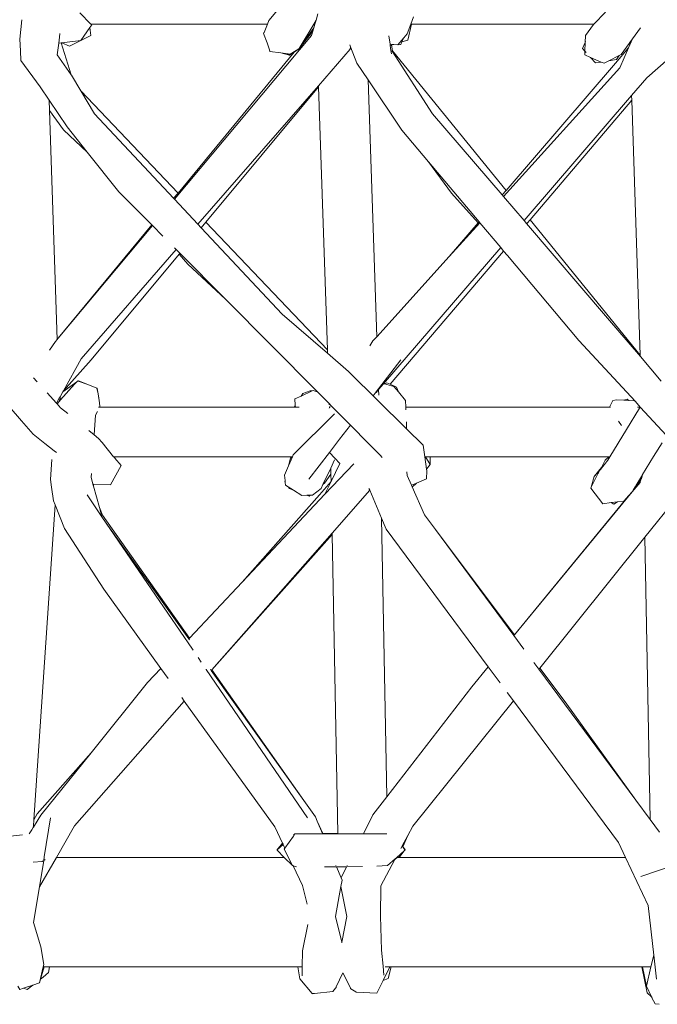
# Model space of a CAD drawing. Units: inches. Extents: x 0 to 11.5, y 0 to 14.8.
# Drawn here: x 3.3 to 3.8, y 4.9 to 5.8 of the extents above; entities that cross this region are included whole.
import ezdxf

# ---------------------------------------------------------------- set-up
doc = ezdxf.new("R2010")
doc.units = ezdxf.units.IN
doc.header["$LTSCALE"] = 0.03937
doc.header["$MEASUREMENT"] = 0
doc.layers.get('0').update_dxf_attribs({"lineweight": 0})

# ---------------------------------------------------------------- blocks, each defined once
blk = doc.blocks.new('SaccaroPoltronaEspaldarAltoOutdoorCapadociaVF')
for p, q in [((3.50051, 5.84018), (3.4814, 5.81711)), ((3.32216, 5.81403), (3.31231, 5.82413)), ((3.52362, 5.81761), (3.52525, 5.82314)), ((3.60835, 5.81404), (3.61067, 5.82039)), ((3.77201, 5.81404), (3.78243, 5.82475)), ((3.26033, 5.81781), (3.25849, 5.80064)), ((3.32117, 5.81089), (3.31303, 5.79944)), ((3.3229, 5.81333), (3.32117, 5.81089)), ((3.32204, 5.80393), (3.32117, 5.81089)), ((3.32216, 5.81403), (3.48013, 5.81404)), ((3.32216, 5.81403), (3.3229, 5.81333)), ((3.47703, 5.80657), (3.48013, 5.81404)), ((3.48013, 5.81404), (3.4814, 5.81711)), ((3.5085, 5.79219), (3.52149, 5.81404)), ((3.52149, 5.81404), (3.52362, 5.81761)), ((3.52258, 5.81404), (3.52149, 5.81404)), ((3.52155, 5.81055), (3.52258, 5.81404)), ((3.52258, 5.81404), (3.52362, 5.81761)), ((3.6052, 5.80544), (3.60835, 5.81404)), ((3.60565, 5.79969), (3.60899, 5.81404)), ((3.60899, 5.81404), (3.60835, 5.81404)), ((3.77201, 5.81404), (3.60899, 5.81404)), ((3.76448, 5.80366), (3.77165, 5.81367)), ((3.77165, 5.81367), (3.77201, 5.81404)), ((3.2934, 5.79696), (3.29415, 5.8023)), ((3.29415, 5.8023), (3.29438, 5.80558)), ((3.31303, 5.79944), (3.32204, 5.80393)), ((3.39701, 5.65736), (3.51958, 5.80382)), ((3.47666, 5.80567), (3.47679, 5.8063)), ((3.47979, 5.79726), (3.47666, 5.80567)), ((3.47703, 5.80657), (3.47679, 5.8063)), ((3.47679, 5.8063), (3.47689, 5.80622)), ((3.52155, 5.81055), (3.5085, 5.79219)), ((3.5207, 5.80765), (3.5085, 5.79219)), ((3.51958, 5.80382), (3.5207, 5.80765)), ((3.5207, 5.80765), (3.52155, 5.81055)), ((3.58857, 5.80357), (3.58974, 5.79594)), ((3.6052, 5.80544), (3.60214, 5.80185)), ((3.76448, 5.80366), (3.76428, 5.79748)), ((3.81376, 5.81072), (3.8066, 5.80085)), ((3.25849, 5.80064), (3.25911, 5.79023)), ((3.29195, 5.7866), (3.2934, 5.79696)), ((3.2934, 5.79696), (3.29568, 5.79725)), ((3.29568, 5.79725), (3.29626, 5.79732)), ((3.29568, 5.79725), (3.30454, 5.76871)), ((3.29626, 5.79732), (3.31303, 5.79944)), ((3.30311, 5.79432), (3.29626, 5.79732)), ((3.30311, 5.79432), (3.31303, 5.79944)), ((3.48183, 5.79109), (3.47979, 5.79726)), ((3.55451, 5.79355), (3.55378, 5.79546)), ((3.55451, 5.79355), (3.55402, 5.79146)), ((3.56005, 5.77899), (3.55451, 5.79355)), ((3.58974, 5.79594), (3.59301, 5.79576)), ((3.58974, 5.79594), (3.58991, 5.7948)), ((3.58991, 5.7948), (3.59094, 5.79512)), ((3.58991, 5.7948), (3.59057, 5.7905)), ((3.59094, 5.79512), (3.59301, 5.79576)), ((3.59202, 5.79008), (3.59094, 5.79512)), ((3.59301, 5.79576), (3.59679, 5.79556)), ((3.60214, 5.80185), (3.59679, 5.79556)), ((3.59679, 5.79556), (3.59927, 5.79562)), ((3.59927, 5.79562), (3.6004, 5.79806)), ((3.6004, 5.79806), (3.60214, 5.80185)), ((3.6004, 5.79806), (3.60565, 5.79969)), ((3.76428, 5.79748), (3.76189, 5.7922)), ((3.76428, 5.79748), (3.76403, 5.78983)), ((3.76471, 5.79844), (3.76428, 5.79748)), ((3.79656, 5.7869), (3.8036, 5.79673)), ((3.80308, 5.79276), (3.80422, 5.79539)), ((3.80415, 5.79749), (3.8036, 5.79673)), ((3.8066, 5.80085), (3.80415, 5.79749)), ((3.80415, 5.79749), (3.80422, 5.79539)), ((3.80422, 5.79539), (3.8066, 5.80085)), ((3.25911, 5.79023), (3.25964, 5.78136)), ((3.30454, 5.76871), (3.29195, 5.7866)), ((3.40009, 5.66296), (3.50388, 5.78884)), ((3.4821, 5.79101), (3.48183, 5.79109)), ((3.48221, 5.78963), (3.48183, 5.79109)), ((3.49206, 5.78826), (3.48221, 5.78963)), ((3.49972, 5.78615), (3.49206, 5.78826)), ((3.4983, 5.7874), (3.49206, 5.78826)), ((3.49972, 5.78615), (3.4983, 5.7874)), ((3.50028, 5.78712), (3.4983, 5.7874)), ((3.50388, 5.78884), (3.49972, 5.78615)), ((3.50825, 5.79188), (3.50028, 5.78712)), ((3.50791, 5.79145), (3.50388, 5.78884)), ((3.50825, 5.79188), (3.50791, 5.79145)), ((3.5085, 5.79219), (3.50825, 5.79188)), ((3.55402, 5.79146), (3.52573, 5.75894)), ((3.59057, 5.7905), (3.59172, 5.78977)), ((3.59057, 5.7905), (3.59105, 5.78736)), ((3.59172, 5.78977), (3.62773, 5.73383)), ((3.6936, 5.66534), (3.59202, 5.79008)), ((3.76403, 5.78983), (3.76189, 5.7922)), ((3.76403, 5.78983), (3.76392, 5.78642)), ((3.76392, 5.78642), (3.76911, 5.78421)), ((3.76515, 5.78858), (3.76403, 5.78983)), ((3.78559, 5.7813), (3.79482, 5.78602)), ((3.79144, 5.77909), (3.80308, 5.79276)), ((3.79225, 5.78246), (3.79482, 5.78602)), ((3.79482, 5.78602), (3.79656, 5.7869)), ((3.79527, 5.77479), (3.80308, 5.79276)), ((3.27686, 5.75798), (3.25964, 5.78136)), ((3.57007, 5.76412), (3.56005, 5.77899)), ((3.79144, 5.77909), (3.6936, 5.66534)), ((3.77362, 5.77922), (3.76911, 5.78421)), ((3.76911, 5.78421), (3.77873, 5.78011)), ((3.77873, 5.78011), (3.77362, 5.77922)), ((3.77873, 5.78011), (3.7812, 5.77906)), ((3.7812, 5.77906), (3.78559, 5.7813)), ((3.79225, 5.78246), (3.78559, 5.7813)), ((3.8194, 5.76592), (3.83926, 5.78333)), ((3.30469, 5.76825), (3.30454, 5.76871)), ((3.30469, 5.76825), (3.31309, 5.75423)), ((3.79527, 5.77479), (3.69123, 5.6598)), ((3.52573, 5.75894), (3.41795, 5.63501)), ((3.52573, 5.75894), (3.52577, 5.75795)), ((3.57783, 5.53445), (3.57007, 5.76412)), ((3.60041, 5.71912), (3.57007, 5.76412)), ((3.80576, 5.75007), (3.8194, 5.76592)), ((3.28496, 5.74586), (3.27686, 5.75798)), ((3.40009, 5.66296), (3.31309, 5.75423)), ((3.31309, 5.75423), (3.32528, 5.7339)), ((3.42494, 5.63689), (3.52577, 5.75795)), ((3.52577, 5.75795), (3.5337, 5.52278)), ((3.7096, 5.63838), (3.80576, 5.75007)), ((3.80576, 5.75007), (3.80589, 5.74604)), ((3.28527, 5.73664), (3.28496, 5.74586)), ((3.30086, 5.7221), (3.28496, 5.74586)), ((3.80589, 5.74604), (3.71499, 5.63908)), ((3.81362, 5.51797), (3.80589, 5.74604)), ((3.29763, 5.71957), (3.28527, 5.73664)), ((3.29212, 5.53204), (3.28527, 5.73664)), ((3.39619, 5.65823), (3.32528, 5.7339)), ((3.69004, 5.66119), (3.62773, 5.73383)), ((3.31887, 5.69956), (3.29763, 5.71957)), ((3.31887, 5.69956), (3.30086, 5.7221)), ((3.60041, 5.71912), (3.62421, 5.69085)), ((3.34714, 5.66416), (3.31887, 5.69956)), ((3.62421, 5.69085), (3.64478, 5.66286)), ((3.62421, 5.69085), (3.66939, 5.63719)), ((3.37661, 5.63448), (3.34714, 5.66416)), ((3.39619, 5.65823), (3.40009, 5.66296)), ((3.64478, 5.66286), (3.66859, 5.63626)), ((3.6936, 5.66534), (3.69004, 5.66119)), ((3.69123, 5.6598), (3.69004, 5.66119)), ((3.39701, 5.65736), (3.39619, 5.65823)), ((3.41795, 5.63501), (3.39701, 5.65736)), ((3.7096, 5.63838), (3.69123, 5.6598)), ((3.42082, 5.63195), (3.41795, 5.63501)), ((3.42082, 5.63195), (3.42494, 5.63689)), ((3.5337, 5.52278), (3.42494, 5.63689)), ((3.67006, 5.63639), (3.64264, 5.60609)), ((3.66859, 5.63626), (3.64264, 5.60609)), ((3.66939, 5.63719), (3.66859, 5.63626)), ((3.66939, 5.63719), (3.67006, 5.63639)), ((3.67006, 5.63639), (3.68876, 5.61417)), ((3.7119, 5.6357), (3.7096, 5.63838)), ((3.7844, 5.55119), (3.7119, 5.6357)), ((3.71499, 5.63908), (3.7123, 5.63591)), ((3.81362, 5.51797), (3.71499, 5.63908)), ((3.29304, 5.53313), (3.37661, 5.63448)), ((3.29304, 5.53313), (3.37729, 5.6338)), ((3.37729, 5.6338), (3.37661, 5.63448)), ((3.3865, 5.62452), (3.37729, 5.6338)), ((3.49324, 5.55467), (3.42082, 5.63195)), ((3.3984, 5.61253), (3.31341, 5.51482)), ((3.32236, 5.51374), (3.40118, 5.60837)), ((3.3984, 5.61253), (3.3971, 5.61384)), ((3.4018, 5.60911), (3.3984, 5.61253)), ((3.40118, 5.60837), (3.4018, 5.60911)), ((3.40899, 5.59931), (3.40118, 5.60837)), ((3.44249, 5.56811), (3.4018, 5.60911)), ((3.58399, 5.49247), (3.68876, 5.61417)), ((3.69117, 5.61105), (3.58991, 5.4919)), ((3.68876, 5.61417), (3.69117, 5.61105)), ((3.69128, 5.61118), (3.69117, 5.61105)), ((3.69117, 5.61105), (3.69482, 5.60698)), ((3.64264, 5.60609), (3.57783, 5.53445)), ((3.69482, 5.60698), (3.75863, 5.53118)), ((3.40899, 5.59931), (3.44249, 5.56811)), ((3.52453, 5.48548), (3.44249, 5.56811)), ((3.49324, 5.55467), (3.5338, 5.51968)), ((3.81367, 5.51664), (3.7844, 5.55119)), ((3.29049, 5.53009), (3.28504, 5.52248)), ((3.29049, 5.53009), (3.29212, 5.53204)), ((3.29212, 5.53204), (3.29304, 5.53313)), ((3.5745, 5.53077), (3.57165, 5.52639)), ((3.57783, 5.53445), (3.5745, 5.53077)), ((3.80926, 5.47644), (3.75863, 5.53118)), ((3.5337, 5.52278), (3.5338, 5.51968)), ((3.29753, 5.48599), (3.31341, 5.51482)), ((3.32236, 5.51374), (3.29753, 5.48599)), ((3.5338, 5.51968), (3.55258, 5.50347)), ((3.59948, 5.5137), (3.57654, 5.48403)), ((3.81367, 5.51664), (3.81362, 5.51797)), ((3.8323, 5.49464), (3.81367, 5.51664)), ((3.55258, 5.50347), (3.55751, 5.4986)), ((3.27379, 5.49455), (3.27094, 5.49771)), ((3.27407, 5.49424), (3.27379, 5.49455)), ((3.30961, 5.49399), (3.29703, 5.48509)), ((3.30961, 5.49399), (3.30761, 5.49194)), ((3.31054, 5.49494), (3.30961, 5.49399)), ((3.31076, 5.4948), (3.31054, 5.49494)), ((3.31103, 5.49499), (3.31076, 5.4948)), ((3.31931, 5.49167), (3.31076, 5.4948)), ((3.31931, 5.49167), (3.31103, 5.49499)), ((3.55751, 5.4986), (3.57468, 5.48162)), ((3.29458, 5.48063), (3.29703, 5.48509)), ((3.30761, 5.49194), (3.2951, 5.47805)), ((3.29703, 5.48509), (3.29753, 5.48599)), ((3.32757, 5.48859), (3.31931, 5.49167)), ((3.32761, 5.48834), (3.32757, 5.48859)), ((3.32786, 5.48824), (3.32761, 5.48834)), ((3.32858, 5.48331), (3.32761, 5.48834)), ((3.32858, 5.48331), (3.32786, 5.48824)), ((3.51013, 5.48145), (3.52016, 5.48597)), ((3.51826, 5.48619), (3.51163, 5.48383)), ((3.52016, 5.48597), (3.51826, 5.48619)), ((3.52016, 5.48597), (3.52112, 5.48644)), ((3.52364, 5.48558), (3.52112, 5.48644)), ((3.52453, 5.48548), (3.52364, 5.48558)), ((3.52483, 5.48517), (3.52364, 5.48558)), ((3.52483, 5.48517), (3.52453, 5.48548)), ((3.53532, 5.4746), (3.52483, 5.48517)), ((3.57728, 5.48467), (3.57943, 5.48717)), ((3.57943, 5.48717), (3.58399, 5.49247)), ((3.5796, 5.48219), (3.57943, 5.48717)), ((3.58482, 5.49223), (3.58399, 5.49247)), ((3.58702, 5.49319), (3.58482, 5.49223)), ((3.59328, 5.48986), (3.58482, 5.49223)), ((3.58702, 5.49319), (3.58991, 5.4919)), ((3.58991, 5.4919), (3.59539, 5.48943)), ((3.5973, 5.48506), (3.59328, 5.48986)), ((3.59539, 5.48943), (3.5973, 5.48506)), ((3.29145, 5.47495), (3.28315, 5.48416)), ((3.29145, 5.47495), (3.29389, 5.47938)), ((3.29397, 5.4768), (3.29188, 5.47448)), ((3.29389, 5.47938), (3.29458, 5.48063)), ((3.29397, 5.4768), (3.29389, 5.47938)), ((3.2951, 5.47805), (3.29397, 5.4768)), ((3.2951, 5.47805), (3.29458, 5.48063)), ((3.32973, 5.47533), (3.32858, 5.48331)), ((3.32933, 5.47941), (3.32858, 5.48331)), ((3.32973, 5.47533), (3.32933, 5.47941)), ((3.50454, 5.47891), (3.51013, 5.48145)), ((3.50497, 5.47328), (3.50454, 5.47891)), ((3.51013, 5.48145), (3.50978, 5.4809)), ((3.51163, 5.48383), (3.51013, 5.48145)), ((3.57654, 5.48403), (3.57468, 5.48162)), ((3.57468, 5.48162), (3.57831, 5.47804)), ((3.57831, 5.47804), (3.60447, 5.45218)), ((3.60366, 5.47746), (3.5973, 5.48506)), ((3.60387, 5.47158), (3.60366, 5.47746)), ((3.78603, 5.47158), (3.78907, 5.47753)), ((3.78907, 5.47753), (3.79225, 5.47802)), ((3.79897, 5.47763), (3.79225, 5.47802)), ((3.80197, 5.47848), (3.79897, 5.47763)), ((3.80324, 5.47737), (3.79897, 5.47763)), ((3.80324, 5.47737), (3.80197, 5.47848)), ((3.808, 5.47709), (3.80324, 5.47737)), ((3.808, 5.47709), (3.80926, 5.47644)), ((3.81363, 5.47158), (3.80926, 5.47644)), ((3.24893, 5.47209), (3.26008, 5.45932)), ((3.29188, 5.47448), (3.29145, 5.47495)), ((3.29505, 5.47096), (3.29188, 5.47448)), ((3.30146, 5.46578), (3.29505, 5.47096)), ((3.32895, 5.47158), (3.32998, 5.47158)), ((3.33025, 5.47214), (3.32973, 5.47533)), ((3.33021, 5.47205), (3.32998, 5.47158)), ((3.33027, 5.47158), (3.32998, 5.47158)), ((3.33025, 5.47214), (3.33021, 5.47205)), ((3.33027, 5.47158), (3.33021, 5.47205)), ((3.33027, 5.47158), (3.33025, 5.47214)), ((3.5039, 5.47158), (3.33027, 5.47158)), ((3.50497, 5.47328), (3.5039, 5.47158)), ((3.5051, 5.47158), (3.5039, 5.47158)), ((3.5051, 5.47158), (3.50497, 5.47328)), ((3.50854, 5.47158), (3.5051, 5.47158)), ((3.53565, 5.47106), (3.5353, 5.47052)), ((3.53532, 5.4746), (3.53536, 5.47345)), ((3.53719, 5.47272), (3.53532, 5.4746)), ((3.53626, 5.472), (3.53565, 5.47106)), ((3.5544, 5.45538), (3.53719, 5.47272)), ((3.78603, 5.47158), (3.60387, 5.47158)), ((3.60396, 5.46922), (3.60387, 5.47158)), ((3.78705, 5.47158), (3.78603, 5.47158)), ((3.813, 5.47054), (3.80135, 5.45147)), ((3.81363, 5.47158), (3.81121, 5.47158)), ((3.81363, 5.47158), (3.813, 5.47054)), ((3.83716, 5.44627), (3.81363, 5.47158)), ((3.26008, 5.45932), (3.27057, 5.44732)), ((3.32638, 5.46429), (3.3251, 5.44668)), ((3.32795, 5.46746), (3.32638, 5.46429)), ((3.50314, 5.42879), (3.54019, 5.46549)), ((3.79688, 5.45505), (3.79417, 5.45898)), ((3.3251, 5.44668), (3.32037, 5.4505)), ((3.5544, 5.45538), (3.54464, 5.44276)), ((3.57056, 5.43911), (3.5544, 5.45538)), ((3.60442, 5.45642), (3.60435, 5.45826)), ((3.60447, 5.45218), (3.60442, 5.45642)), ((3.60447, 5.45218), (3.61946, 5.43735)), ((3.80135, 5.45147), (3.7865, 5.42715)), ((3.28096, 5.43911), (3.27057, 5.44732)), ((3.32893, 5.44358), (3.3251, 5.44668)), ((3.32893, 5.44358), (3.3324, 5.43997)), ((3.54464, 5.44276), (3.53556, 5.43102)), ((3.28933, 5.4325), (3.28096, 5.43911)), ((3.29138, 5.43088), (3.28933, 5.4325)), ((3.34246, 5.42714), (3.3324, 5.43997)), ((3.58093, 5.42866), (3.57056, 5.43911)), ((3.61946, 5.43735), (3.62091, 5.42715)), ((3.83314, 5.43971), (3.82552, 5.42728)), ((3.28737, 5.42459), (3.28598, 5.40687)), ((3.34246, 5.42714), (3.34267, 5.42714)), ((3.34267, 5.42714), (3.34318, 5.42714)), ((3.34267, 5.42714), (3.3433, 5.42638)), ((3.3433, 5.42638), (3.34318, 5.42714)), ((3.34318, 5.42714), (3.34328, 5.42714)), ((3.50224, 5.42715), (3.34328, 5.42714)), ((3.34328, 5.42714), (3.3433, 5.42638)), ((3.34345, 5.42621), (3.3433, 5.42638)), ((3.34337, 5.42598), (3.34345, 5.42621)), ((3.34337, 5.42598), (3.34352, 5.4258)), ((3.34343, 5.4259), (3.34337, 5.42598)), ((3.34352, 5.4258), (3.34918, 5.41935)), ((3.49907, 5.41915), (3.50244, 5.42715)), ((3.50071, 5.42586), (3.49907, 5.41915)), ((3.50224, 5.42715), (3.50071, 5.42586)), ((3.50244, 5.42715), (3.50224, 5.42715)), ((3.50244, 5.42715), (3.50314, 5.42879)), ((3.53556, 5.43102), (3.51706, 5.40709)), ((3.54032, 5.42592), (3.53556, 5.43102)), ((3.54014, 5.42427), (3.53675, 5.41707)), ((3.54472, 5.4212), (3.54032, 5.42592)), ((3.58093, 5.42866), (3.58282, 5.42639)), ((3.62145, 5.42715), (3.62091, 5.42715)), ((3.62091, 5.42715), (3.6225, 5.41601)), ((3.62145, 5.42715), (3.62568, 5.4203)), ((3.62556, 5.42715), (3.62145, 5.42715)), ((3.62556, 5.42715), (3.62568, 5.4203)), ((3.78552, 5.42715), (3.62556, 5.42715)), ((3.77791, 5.41586), (3.7846, 5.42403)), ((3.78209, 5.42398), (3.77881, 5.4176)), ((3.78552, 5.42715), (3.78209, 5.42398)), ((3.7865, 5.42715), (3.7846, 5.42403)), ((3.7865, 5.42715), (3.78552, 5.42715)), ((3.82552, 5.42728), (3.81571, 5.41125)), ((3.34918, 5.41935), (3.33973, 5.4019)), ((3.49545, 5.41054), (3.49907, 5.41915)), ((3.53675, 5.41707), (3.52978, 5.40228)), ((3.55735, 5.42088), (3.53157, 5.39354)), ((3.53675, 5.41707), (3.53686, 5.41147)), ((3.53698, 5.40493), (3.54472, 5.4212)), ((3.62568, 5.4203), (3.6225, 5.41601)), ((3.6225, 5.41601), (3.62272, 5.41449)), ((3.77239, 5.40937), (3.77881, 5.4176)), ((3.77239, 5.40937), (3.77726, 5.41499)), ((3.77626, 5.41263), (3.77751, 5.41503)), ((3.77751, 5.41503), (3.77726, 5.41499)), ((3.77751, 5.41503), (3.7776, 5.41524)), ((3.7776, 5.41524), (3.77791, 5.41586)), ((3.77881, 5.4176), (3.77791, 5.41586)), ((3.28598, 5.40687), (3.28699, 5.39986)), ((3.32257, 5.41214), (3.32233, 5.40879)), ((3.32233, 5.40879), (3.324, 5.40272)), ((3.49588, 5.40602), (3.49545, 5.41054)), ((3.49588, 5.40602), (3.49559, 5.40482)), ((3.49606, 5.40412), (3.49588, 5.40602)), ((3.53127, 5.40352), (3.53686, 5.41147)), ((3.53698, 5.40493), (3.53686, 5.41147)), ((3.60496, 5.41035), (3.60492, 5.41362)), ((3.60496, 5.41035), (3.60881, 5.40173)), ((3.61334, 5.40364), (3.62249, 5.4075)), ((3.62249, 5.4075), (3.62272, 5.41449)), ((3.76975, 5.39981), (3.776, 5.4124)), ((3.76975, 5.39981), (3.77239, 5.40937)), ((3.77626, 5.41263), (3.776, 5.4124)), ((3.81563, 5.41098), (3.80953, 5.40117)), ((3.80953, 5.40117), (3.81434, 5.4074)), ((3.81434, 5.4074), (3.81345, 5.40474)), ((3.81434, 5.4074), (3.81454, 5.40766)), ((3.81454, 5.40766), (3.81563, 5.41098)), ((3.81571, 5.41125), (3.81563, 5.41098)), ((3.28699, 5.39986), (3.28874, 5.38778)), ((3.32451, 5.40269), (3.324, 5.40272)), ((3.324, 5.40272), (3.32451, 5.40088)), ((3.32451, 5.40088), (3.32451, 5.40269)), ((3.33973, 5.4019), (3.32451, 5.40269)), ((3.32451, 5.40088), (3.32981, 5.38166)), ((3.49606, 5.40412), (3.49559, 5.40482)), ((3.49628, 5.40181), (3.49606, 5.40412)), ((3.49862, 5.40032), (3.49628, 5.40181)), ((3.49973, 5.39867), (3.49862, 5.40032)), ((3.50344, 5.39725), (3.49862, 5.40032)), ((3.49973, 5.39867), (3.50344, 5.39725)), ((3.51076, 5.39259), (3.50344, 5.39725)), ((3.52813, 5.39878), (3.52027, 5.39272)), ((3.53698, 5.40493), (3.52677, 5.3932)), ((3.52978, 5.40228), (3.52813, 5.39878)), ((3.52978, 5.40228), (3.53127, 5.40352)), ((3.53157, 5.39354), (3.53698, 5.40493)), ((3.53786, 5.35884), (3.57155, 5.39713)), ((3.57081, 5.39887), (3.57155, 5.39713)), ((3.57155, 5.39713), (3.58211, 5.37235)), ((3.60881, 5.40173), (3.61334, 5.40364)), ((3.60881, 5.40173), (3.60947, 5.40027)), ((3.60947, 5.40027), (3.61233, 5.40228)), ((3.60947, 5.40027), (3.62062, 5.37529)), ((3.61334, 5.40364), (3.61233, 5.40228)), ((3.76929, 5.39891), (3.76975, 5.39981)), ((3.77998, 5.38515), (3.76929, 5.39891)), ((3.80636, 5.39572), (3.81335, 5.40399)), ((3.80711, 5.39702), (3.80724, 5.39717)), ((3.80724, 5.39717), (3.81345, 5.40474)), ((3.80891, 5.40011), (3.80724, 5.39717)), ((3.80891, 5.40011), (3.80952, 5.40093)), ((3.80952, 5.40093), (3.80953, 5.40117)), ((3.81335, 5.40399), (3.81345, 5.40474)), ((3.33208, 5.37343), (3.31876, 5.39293)), ((3.53157, 5.39354), (3.45763, 5.31512)), ((3.45763, 5.31512), (3.52677, 5.3932)), ((3.51076, 5.39259), (3.51545, 5.39266)), ((3.51545, 5.39266), (3.51822, 5.3927)), ((3.51545, 5.39266), (3.51731, 5.39194)), ((3.51731, 5.39194), (3.51822, 5.3927)), ((3.51822, 5.3927), (3.52027, 5.39272)), ((3.70122, 5.26799), (3.80636, 5.39572)), ((3.70122, 5.26799), (3.80331, 5.39238)), ((3.80331, 5.39238), (3.79887, 5.38752)), ((3.80636, 5.39572), (3.80331, 5.39238)), ((3.80711, 5.39702), (3.80636, 5.39572)), ((3.81771, 5.35513), (3.84659, 5.39107)), ((3.27111, 5.10241), (3.29017, 5.38418)), ((3.29017, 5.38418), (3.28874, 5.38778)), ((3.29861, 5.36288), (3.29017, 5.38418)), ((3.33251, 5.37493), (3.32981, 5.38166)), ((3.32981, 5.38166), (3.33208, 5.37343)), ((3.7874, 5.38608), (3.77998, 5.38515)), ((3.79313, 5.3868), (3.7874, 5.38608)), ((3.79006, 5.38464), (3.7874, 5.38608)), ((3.79313, 5.3868), (3.79006, 5.38464)), ((3.79887, 5.38752), (3.79313, 5.3868)), ((3.33587, 5.36788), (3.33208, 5.37343)), ((3.41024, 5.26486), (3.33251, 5.37493)), ((3.58688, 5.12302), (3.58211, 5.37235)), ((3.58211, 5.37235), (3.58641, 5.36227)), ((3.63048, 5.36199), (3.62062, 5.37529)), ((3.3336, 5.30882), (3.29861, 5.36288)), ((3.33587, 5.36788), (3.4097, 5.26429)), ((3.41296, 5.25504), (3.33587, 5.36788)), ((3.58641, 5.36227), (3.67761, 5.23927)), ((3.63048, 5.36199), (3.70122, 5.26799)), ((3.70063, 5.26727), (3.63048, 5.36199)), ((3.43025, 5.23653), (3.53786, 5.35884)), ((3.53788, 5.35771), (3.43025, 5.23653)), ((3.53786, 5.35884), (3.53788, 5.35771)), ((3.53788, 5.35771), (3.54299, 5.09016)), ((3.72368, 5.23813), (3.81771, 5.35513)), ((3.81771, 5.35513), (3.82255, 5.10266)), ((3.45763, 5.31512), (3.41024, 5.26486)), ((3.38474, 5.23781), (3.3336, 5.30882)), ((3.70063, 5.26727), (3.70122, 5.26799)), ((3.70957, 5.2552), (3.70063, 5.26727)), ((3.41024, 5.26486), (3.4097, 5.26429)), ((3.4097, 5.26429), (3.41023, 5.26355)), ((3.4136, 5.25409), (3.41296, 5.25504)), ((3.42095, 5.24334), (3.41799, 5.24767)), ((3.66291, 5.22142), (3.67761, 5.23927)), ((3.67761, 5.23927), (3.68818, 5.22503)), ((3.72291, 5.23718), (3.71839, 5.24328)), ((3.38474, 5.23781), (3.37281, 5.22516)), ((3.39121, 5.22882), (3.38474, 5.23781)), ((3.42535, 5.23689), (3.42516, 5.23716)), ((3.51604, 5.10414), (3.42535, 5.23689)), ((3.42911, 5.23705), (3.42983, 5.23605)), ((3.42983, 5.23605), (3.43025, 5.23653)), ((3.42983, 5.23605), (3.51279, 5.11964)), ((3.51279, 5.11964), (3.43025, 5.23653)), ((3.72291, 5.23718), (3.72368, 5.23813)), ((3.80957, 5.12018), (3.72291, 5.23718)), ((3.72368, 5.23813), (3.74632, 5.20805)), ((3.37281, 5.22516), (3.3224, 5.16242)), ((3.58688, 5.12302), (3.66291, 5.22142)), ((3.6946, 5.21637), (3.70016, 5.20886)), ((3.30763, 5.09715), (3.40574, 5.20866)), ((3.40574, 5.20866), (3.4035, 5.21176)), ((3.48673, 5.0962), (3.40574, 5.20866)), ((3.61019, 5.09691), (3.70016, 5.20886)), ((3.70016, 5.20886), (3.79416, 5.0821)), ((3.74632, 5.20805), (3.80957, 5.12018)), ((3.27402, 5.10778), (3.3224, 5.16242)), ((3.3224, 5.16242), (3.27752, 5.10654)), ((3.51279, 5.11964), (3.52313, 5.10514)), ((3.57449, 5.10699), (3.58688, 5.12302)), ((3.82255, 5.10266), (3.80957, 5.12018)), ((3.27402, 5.10778), (3.27111, 5.10241)), ((3.27184, 5.09745), (3.27752, 5.10654)), ((3.56588, 5.08996), (3.57449, 5.10699)), ((3.27076, 5.0972), (3.27111, 5.10241)), ((3.28048, 5.06933), (3.28614, 5.10414)), ((3.52313, 5.10514), (3.52471, 5.10137)), ((3.52965, 5.09016), (3.52471, 5.10137)), ((3.52471, 5.10137), (3.5294, 5.09016)), ((3.83081, 5.09151), (3.82255, 5.10266)), ((3.26108, 5.08911), (3.23898, 5.0868)), ((3.26709, 5.08983), (3.2694, 5.09353)), ((3.2694, 5.09353), (3.27064, 5.09553)), ((3.27064, 5.09553), (3.27067, 5.09591)), ((3.27064, 5.09553), (3.27083, 5.09583)), ((3.27067, 5.09591), (3.27076, 5.0972)), ((3.27067, 5.09591), (3.27083, 5.09583)), ((3.27076, 5.0972), (3.27184, 5.09745)), ((3.27083, 5.09583), (3.27184, 5.09745)), ((3.30763, 5.09715), (3.29133, 5.0689)), ((3.49351, 5.08174), (3.48673, 5.0962)), ((3.50334, 5.08801), (3.50469, 5.08995)), ((3.50342, 5.08881), (3.50469, 5.08995)), ((3.50469, 5.08995), (3.52948, 5.08997)), ((3.5294, 5.09016), (3.52965, 5.09016)), ((3.5294, 5.09016), (3.52948, 5.08997)), ((3.52948, 5.08997), (3.52974, 5.08997)), ((3.52974, 5.08997), (3.52965, 5.09016)), ((3.52965, 5.09016), (3.54299, 5.09016)), ((3.52974, 5.08997), (3.54299, 5.08997)), ((3.54299, 5.09016), (3.54299, 5.08997)), ((3.56588, 5.08996), (3.54299, 5.08997)), ((3.56588, 5.08996), (3.5855, 5.08996)), ((3.5855, 5.08996), (3.58683, 5.08995)), ((3.60557, 5.08834), (3.61019, 5.09691)), ((3.48893, 5.07573), (3.49413, 5.08042)), ((3.48965, 5.07677), (3.49351, 5.08174)), ((3.48965, 5.07677), (3.49405, 5.08058)), ((3.49405, 5.08058), (3.49351, 5.08174)), ((3.49413, 5.08042), (3.49405, 5.08058)), ((3.49573, 5.07701), (3.49413, 5.08042)), ((3.49573, 5.07701), (3.50334, 5.08801)), ((3.60063, 5.07917), (3.60557, 5.08834)), ((3.60557, 5.08834), (3.60128, 5.07835)), ((3.80041, 5.0689), (3.79416, 5.0821)), ((3.48866, 5.07549), (3.48893, 5.07573)), ((3.4952, 5.0689), (3.48866, 5.07549)), ((3.48869, 5.07594), (3.48965, 5.07677)), ((3.48869, 5.07594), (3.48893, 5.07573)), ((3.48893, 5.07573), (3.48965, 5.07677)), ((3.49514, 5.07616), (3.49573, 5.07701)), ((3.50251, 5.06156), (3.49514, 5.07616)), ((3.60208, 5.07443), (3.59579, 5.0689)), ((3.59618, 5.0689), (3.60208, 5.07443)), ((3.60208, 5.07443), (3.59801, 5.0689)), ((3.59931, 5.07671), (3.60056, 5.07904)), ((3.60056, 5.07904), (3.60063, 5.07917)), ((3.60128, 5.07835), (3.60056, 5.07904)), ((3.60063, 5.07917), (3.60128, 5.07835)), ((3.60128, 5.07835), (3.6032, 5.07595)), ((3.60301, 5.07568), (3.60128, 5.07835)), ((3.6022, 5.07459), (3.60208, 5.07443)), ((3.6022, 5.07459), (3.60323, 5.0755)), ((3.6032, 5.07595), (3.60301, 5.07568)), ((3.60323, 5.0755), (3.60301, 5.07568)), ((3.27848, 5.06529), (3.27056, 5.06447)), ((3.29133, 5.0689), (3.27613, 5.04257)), ((3.27613, 5.04257), (3.27998, 5.06624)), ((3.27848, 5.06529), (3.27945, 5.0659)), ((3.27998, 5.06624), (3.28048, 5.06933)), ((3.27998, 5.06624), (3.28122, 5.06704)), ((3.29133, 5.0689), (3.4952, 5.0689)), ((3.50251, 5.06156), (3.4952, 5.0689)), ((3.58141, 5.04348), (3.59401, 5.06687)), ((3.59447, 5.06773), (3.58751, 5.06156)), ((3.59401, 5.06687), (3.59618, 5.0689)), ((3.59401, 5.06687), (3.59447, 5.06773)), ((3.59579, 5.0689), (3.59447, 5.06773)), ((3.59618, 5.0689), (3.59579, 5.0689)), ((3.59669, 5.0689), (3.59618, 5.0689)), ((3.59669, 5.0689), (3.59801, 5.0689)), ((3.59801, 5.0689), (3.80041, 5.0689)), ((3.82078, 5.02588), (3.80041, 5.0689)), ((3.8549, 5.06571), (3.8141, 5.05179)), ((3.50297, 5.06156), (3.50251, 5.06156)), ((3.50305, 5.06141), (3.50297, 5.06156)), ((3.51137, 5.04366), (3.50305, 5.06141)), ((3.50611, 5.06052), (3.50305, 5.06141)), ((3.53117, 5.06058), (3.54184, 5.06043)), ((3.54135, 5.06159), (3.5414, 5.06148)), ((3.54184, 5.06043), (3.54595, 5.05059)), ((3.54184, 5.06043), (3.54511, 5.06038)), ((3.54511, 5.06038), (3.55095, 5.06046)), ((3.54595, 5.05059), (3.55095, 5.06046)), ((3.55095, 5.06046), (3.56523, 5.06067)), ((3.55141, 5.06138), (3.55152, 5.06158)), ((3.58751, 5.06156), (3.57791, 5.06108)), ((3.54683, 5.0485), (3.54584, 5.04291)), ((3.54595, 5.05059), (3.54683, 5.0485)), ((3.27097, 5.01078), (3.27613, 5.04257)), ((3.51137, 5.04366), (3.5155, 5.02717)), ((3.54584, 5.04291), (3.54108, 5.01602)), ((3.55118, 5.016), (3.54584, 5.04291)), ((3.58141, 5.04348), (3.58132, 5.01636)), ((3.82571, 4.98159), (3.82078, 5.02588)), ((3.27097, 5.01078), (3.27739, 4.98889)), ((3.54671, 4.99298), (3.54108, 5.01602)), ((3.55118, 5.016), (3.54671, 4.99298)), ((3.58132, 5.01636), (3.58211, 4.98592)), ((3.51611, 5.00897), (3.51143, 4.98539)), ((3.54671, 4.99298), (3.54663, 4.99256)), ((3.27739, 4.98889), (3.27994, 4.97319)), ((3.51143, 4.98539), (3.51124, 4.97088)), ((3.58211, 4.98592), (3.58347, 4.97169)), ((3.82571, 4.98159), (3.82316, 4.97088)), ((3.82811, 4.95994), (3.82571, 4.98159)), ((3.27941, 4.97088), (3.27616, 4.95666)), ((3.2771, 4.95994), (3.28028, 4.97088)), ((3.27994, 4.97319), (3.27941, 4.97088)), ((3.28028, 4.97088), (3.27941, 4.97088)), ((3.28432, 4.96606), (3.27955, 4.9618)), ((3.28028, 4.97088), (3.2852, 4.97088)), ((3.28432, 4.96606), (3.2852, 4.97088)), ((3.2852, 4.97088), (3.50732, 4.97088)), ((3.50906, 4.96027), (3.50732, 4.97088)), ((3.50732, 4.97088), (3.51124, 4.97088)), ((3.51124, 4.97088), (3.51114, 4.96287)), ((3.5475, 4.96556), (3.54757, 4.96577)), ((3.58347, 4.97169), (3.58424, 4.96369)), ((3.58365, 4.95885), (3.58959, 4.97088)), ((3.58527, 4.97088), (3.58959, 4.97088)), ((3.58815, 4.9607), (3.59073, 4.97088)), ((3.58959, 4.97088), (3.59073, 4.97088)), ((3.59073, 4.97088), (3.815, 4.97088)), ((3.815, 4.97088), (3.81973, 4.94763)), ((3.815, 4.97088), (3.81564, 4.97088)), ((3.8191, 4.95384), (3.81564, 4.97088)), ((3.81564, 4.97088), (3.82316, 4.97088)), ((3.82316, 4.97088), (3.8191, 4.95384)), ((3.27616, 4.95666), (3.2771, 4.95994)), ((3.27955, 4.9618), (3.2771, 4.95994)), ((3.50906, 4.96027), (3.52014, 4.94707)), ((3.54164, 4.95314), (3.5475, 4.96556)), ((3.5475, 4.96556), (3.55407, 4.95275)), ((3.57802, 4.94744), (3.58365, 4.95885)), ((3.58815, 4.9607), (3.58365, 4.95885)), ((3.25671, 4.95362), (3.25874, 4.95081)), ((3.25874, 4.95081), (3.262, 4.9519)), ((3.262, 4.9519), (3.27014, 4.95464)), ((3.262, 4.9519), (3.26518, 4.95087)), ((3.27014, 4.95464), (3.26518, 4.95087)), ((3.27014, 4.95464), (3.27616, 4.95666)), ((3.52208, 4.94727), (3.53856, 4.949)), ((3.54107, 4.95194), (3.53856, 4.949)), ((3.54107, 4.95194), (3.54116, 4.95212)), ((3.54116, 4.95212), (3.54164, 4.95314)), ((3.54116, 4.95212), (3.54146, 4.95219)), ((3.54146, 4.95219), (3.54164, 4.95314)), ((3.55407, 4.95275), (3.55433, 4.95171)), ((3.55407, 4.95275), (3.55473, 4.95147)), ((3.55433, 4.95171), (3.55473, 4.95147)), ((3.55473, 4.95147), (3.55913, 4.94875)), ((3.55955, 4.9485), (3.55913, 4.94875)), ((3.55955, 4.9485), (3.57802, 4.94744)), ((3.82352, 4.94408), (3.8191, 4.95384)), ((3.52014, 4.94707), (3.52057, 4.94711)), ((3.52057, 4.94711), (3.52078, 4.94714)), ((3.5206, 4.9469), (3.52057, 4.94711)), ((3.5206, 4.9469), (3.52208, 4.94727)), ((3.5206, 4.9469), (3.52078, 4.94714)), ((3.52078, 4.94714), (3.52208, 4.94727)), ((3.82352, 4.94408), (3.81973, 4.94763)), ((3.82392, 4.9432), (3.82352, 4.94408)), ((3.82429, 4.94336), (3.82352, 4.94408)), ((3.82699, 4.93791), (3.82392, 4.9432)), ((3.82699, 4.93791), (3.83053, 4.93751))]:
    blk.add_line(p, q)

msp = doc.modelspace()

# ---------------------------------------------------------------- block references
msp.add_blockref('SaccaroPoltronaEspaldarAltoOutdoorCapadociaVF', (0, 0))

doc.saveas('drawing.dxf')
